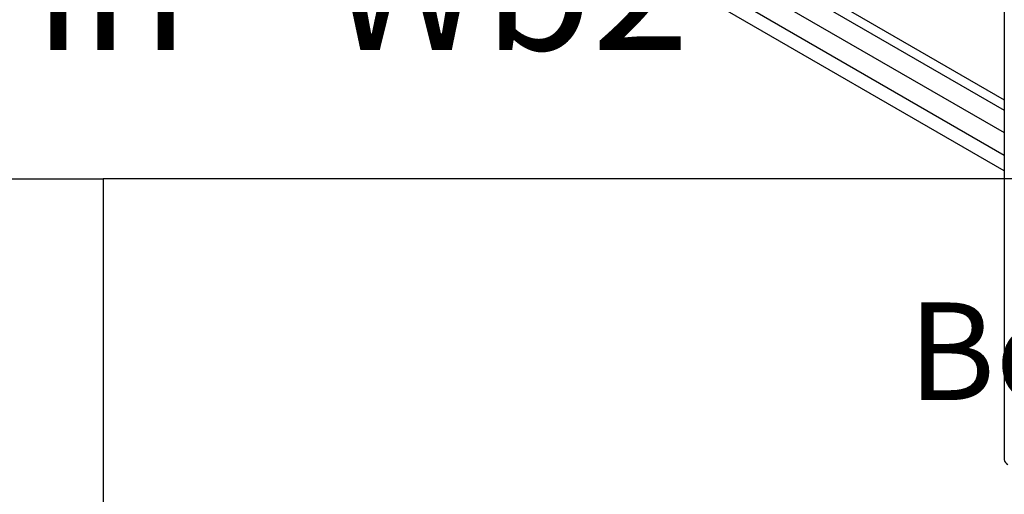
# Model space of a CAD drawing. Extents: x 5 to 292, y 5 to 205.
# Drawn here: x 201 to 228, y 35 to 48 of the extents above; entities that cross this region are included whole.
import ezdxf

# ---------------------------------------------------------------- set-up
doc = ezdxf.new("R2010")
doc.units = 0
doc.layers.get('0').update_dxf_attribs({"linetype": 'CONTINUOUS'})
doc.styles.add('SLDTEXTSTYLE1', font='TXT', dxfattribs={"width": 0.605})
doc.styles.add('SLDTEXTSTYLE3', font='TXT', dxfattribs={"width": 0.698529})

msp = doc.modelspace()

# ---------------------------------------------------------------- linework, layer by layer
at = {"color": 7, "linetype": 'CONTINUOUS'}
for p, q in [((228.036, 59.589), (228.036, 35.637)), ((228.036, 43.47), (208.368, 54.824)), ((185.4, 43.25), (203.6, 43.25)), ((292, 43.25), (203.6, 43.25)), ((203.6, 43.25), (203.6, 22))]:
    msp.add_line(p, q, dxfattribs=at)
at = {"color": 8, "linetype": 'CONTINUOUS'}
for p, q in [((209.022, 56.088), (228.036, 45.112)), ((209.134, 56.307), (228.036, 45.395)), ((208.705, 55.663), (228.036, 44.503)), ((208.368, 55.248), (228.036, 43.894))]:
    msp.add_line(p, q, dxfattribs=at)
at = {"color": 7, "linetype": 'CONTINUOUS'}
msp.add_arc((228.206, 35.654), 0.171, 185.6948, 245.6253, dxfattribs=at)

# ---------------------------------------------------------------- texts
at = {"color": 7, "linetype": 'CONTINUOUS', "attachment_point": 1}
for s, insert, char_height, style in [('Kp310wb - Kp3 - 100Cm Column - Wb2', (134.834, 50.24), 3.5, 'SLDTEXTSTYLE3'), ('Bend & Machine Number', (225.421, 39.894), 2.64583, 'SLDTEXTSTYLE1')]:
    msp.add_mtext(s, dxfattribs=dict(at, insert=insert, char_height=char_height, style=style))

doc.saveas('drawing.dxf')
